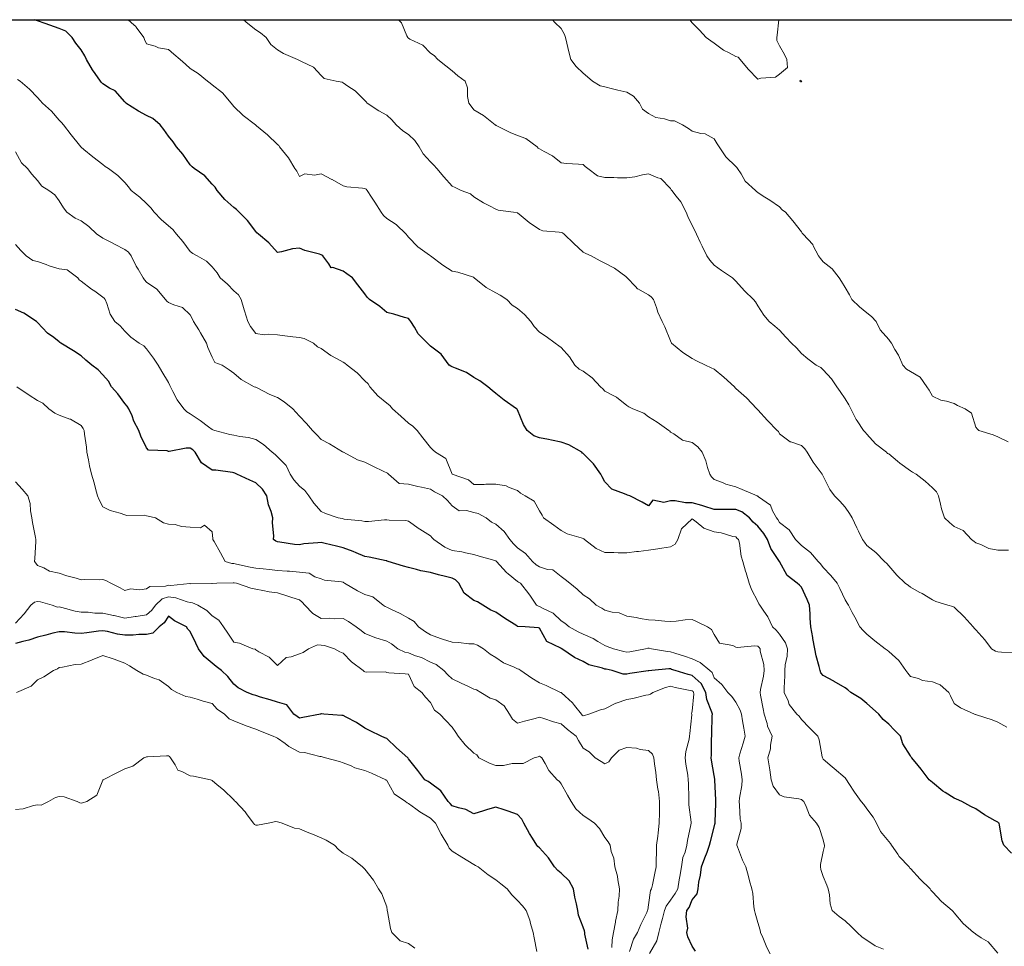
# Model space of a CAD drawing. Units: millimetres. Extents: x 1905 to 3057, y 1666 to 2314.
# Drawn here: x 2083 to 2173, y 2229 to 2314 of the extents above; entities that cross this region are included whole.
import ezdxf

# ---------------------------------------------------------------- set-up
doc = ezdxf.new("R2010")
doc.units = ezdxf.units.MM
doc.layers.add('trift_c20', color=253, linetype='Continuous', lineweight=30)
doc.layers.add('trift_c5', color=253, linetype='Continuous', lineweight=13)

msp = doc.modelspace()

# ---------------------------------------------------------------- linework, layer by layer
msp.add_lwpolyline([(3056.688, 1671.829), (1905.764, 1671.829), (1905.764, 2313.583), (3056.688, 2313.583)], close=True)
at = {"layer": 'trift_c20'}
for points in [[(2174.114, 2237.186), (2173.402, 2237.936), (2173.254, 2238.326), (2173.026, 2239.774), (2172.982, 2239.936), (2172.921, 2239.994), (2172.864, 2240.033), (2172.631, 2240.17), (2171.644, 2240.716), (2170.864, 2241.252), (2170.404, 2241.476), (2169.577, 2241.936), (2169.081, 2242.153), (2168.864, 2242.235), (2168.042, 2242.758), (2167.818, 2242.89), (2166.864, 2243.678), (2166.715, 2243.788), (2166.581, 2243.936), (2165.838, 2244.911), (2165.555, 2245.245), (2164.975, 2245.936), (2164.929, 2246.001), (2164.864, 2246.111), (2164.152, 2247.225), (2163.949, 2247.936), (2163.405, 2248.477), (2162.864, 2249.028), (2162.362, 2249.435), (2161.952, 2249.936), (2161.372, 2250.444), (2160.864, 2250.919), (2160.298, 2251.37), (2159.409, 2251.936), (2159.109, 2252.181), (2158.864, 2252.366), (2157.872, 2252.944), (2157.841, 2252.959), (2156.864, 2253.469), (2156.656, 2253.728), (2156.575, 2253.936), (2156.492, 2254.308), (2156.224, 2255.296), (2156.098, 2255.936), (2155.923, 2256.877), (2155.902, 2256.975), (2155.736, 2257.936), (2155.669, 2258.741), (2155.66, 2259.14), (2155.6, 2259.936), (2155.386, 2260.458), (2154.864, 2261.567), (2154.689, 2261.761), (2154.482, 2261.936), (2153.568, 2262.64), (2152.864, 2263.929), (2152.862, 2263.934), (2152.858, 2263.942), (2152.059, 2265.131), (2151.748, 2265.936), (2151.412, 2266.484), (2150.864, 2267.16), (2150.458, 2267.53), (2150.101, 2267.936), (2149.408, 2268.48), (2148.864, 2268.696), (2148.097, 2268.703), (2147.614, 2268.686), (2146.864, 2268.694), (2145.94, 2269.013), (2145.752, 2269.048), (2144.864, 2269.291), (2144.23, 2269.302), (2143.313, 2269.487), (2142.864, 2269.498), (2142.262, 2269.334), (2141.264, 2269.536), (2140.864, 2269.02), (2140.286, 2269.358), (2139.142, 2269.936), (2138.935, 2270.007), (2138.864, 2270.028), (2138.669, 2270.131), (2137.484, 2270.556), (2136.864, 2271.243), (2136.61, 2271.682), (2136.473, 2271.936), (2135.813, 2272.885), (2134.864, 2273.822), (2134.801, 2273.873), (2134.731, 2273.936), (2133.542, 2274.615), (2132.864, 2274.861), (2131.966, 2275.038), (2131.701, 2275.099), (2130.864, 2275.273), (2130.361, 2275.433), (2129.746, 2275.936), (2129.408, 2276.481), (2128.864, 2277.814), (2128.813, 2277.885), (2128.758, 2277.936), (2127.628, 2278.701), (2126.864, 2279.336), (2126.516, 2279.588), (2126.126, 2279.936), (2125.401, 2280.473), (2124.864, 2280.779), (2124.189, 2281.261), (2123.167, 2281.633), (2122.864, 2281.776), (2122.756, 2281.828), (2122.595, 2281.936), (2121.845, 2282.917), (2120.864, 2283.655), (2120.739, 2283.811), (2120.599, 2283.936), (2119.735, 2284.807), (2119.411, 2285.39), (2119.063, 2285.936), (2118.975, 2286.047), (2118.864, 2286.199), (2118.507, 2286.293), (2117.515, 2286.587), (2116.864, 2286.746), (2116.238, 2287.31), (2115.288, 2287.936), (2115.081, 2288.153), (2114.864, 2288.466), (2114.214, 2289.287), (2113.742, 2289.936), (2113.217, 2290.29), (2112.864, 2290.539), (2111.934, 2290.866), (2111.78, 2290.852), (2111.576, 2291.224), (2111.014, 2291.936), (2110.932, 2292.004), (2110.864, 2292.035), (2110.718, 2292.082), (2109.374, 2292.446), (2108.864, 2292.64), (2108.226, 2292.574), (2107.229, 2292.301), (2106.864, 2292.249), (2106.05, 2293.122), (2105.107, 2293.936), (2104.974, 2294.047), (2104.864, 2294.183), (2104.103, 2295.176), (2103.334, 2295.936), (2103.104, 2296.176), (2102.864, 2296.37), (2102.029, 2297.101), (2101.319, 2297.936), (2101.149, 2298.222), (2100.864, 2298.521), (2100.188, 2299.261), (2099.229, 2299.936), (2099.027, 2300.099), (2098.864, 2300.268), (2098.189, 2301.261), (2097.618, 2301.936), (2097.31, 2302.382), (2096.864, 2302.916), (2096.455, 2303.527), (2096.097, 2303.936), (2095.447, 2304.519), (2094.864, 2304.789), (2094.129, 2305.202), (2092.967, 2305.936), (2092.926, 2305.998), (2092.864, 2306.067), (2091.992, 2307.065), (2091.479, 2307.321), (2090.864, 2307.699), (2090.741, 2307.814), (2090.636, 2307.936), (2090.152, 2308.648), (2089.914, 2308.986), (2089.358, 2309.936), (2089.201, 2310.273), (2088.864, 2310.831), (2088.369, 2311.442), (2088.056, 2311.936), (2087.451, 2312.523), (2086.864, 2312.762), (2086.002, 2313.075), (2085.578, 2313.222), (2084.864, 2313.475), (2084.637, 2313.583)], [(2145.151, 2228.223), (2144.864, 2228.679), (2144.463, 2229.535), (2144.374, 2229.936), (2144.472, 2230.328), (2144.301, 2231.373), (2144.372, 2231.936), (2144.573, 2232.227), (2144.864, 2232.909), (2145.315, 2233.485), (2145.391, 2233.936), (2145.482, 2234.555), (2145.624, 2235.177), (2145.717, 2235.936), (2146.029, 2236.771), (2146.219, 2237.292), (2146.457, 2237.936), (2146.523, 2238.277), (2146.864, 2239.574), (2146.948, 2239.852), (2146.966, 2239.936), (2146.966, 2240.038), (2147.018, 2241.782), (2147.018, 2241.936), (2147.028, 2242.1), (2146.924, 2243.876), (2146.929, 2243.936), (2146.918, 2243.991), (2146.864, 2244.312), (2146.641, 2245.714), (2146.603, 2245.936), (2146.633, 2246.167), (2146.622, 2247.694), (2146.647, 2247.936), (2146.657, 2248.143), (2146.704, 2249.776), (2146.711, 2249.936), (2146.668, 2250.132), (2146.197, 2251.27), (2146.109, 2251.936), (2145.671, 2252.743), (2144.864, 2253.483), (2144.497, 2253.569), (2143.31, 2253.936), (2142.974, 2254.046), (2142.864, 2254.082), (2142.712, 2254.088), (2141.146, 2253.936), (2140.889, 2253.911), (2140.864, 2253.903), (2140.823, 2253.896), (2139.135, 2253.666), (2138.864, 2253.605), (2138.536, 2253.609), (2137.539, 2253.936), (2136.977, 2254.05), (2136.864, 2254.077), (2136.639, 2254.161), (2135.383, 2254.456), (2134.864, 2254.757), (2134.062, 2255.134), (2132.901, 2255.936), (2132.875, 2255.947), (2132.864, 2255.953), (2132.816, 2255.984), (2131.538, 2256.611), (2130.864, 2257.824), (2130.771, 2257.843), (2129.563, 2257.936), (2128.885, 2257.958), (2128.864, 2257.967), (2128.777, 2258.023), (2127.654, 2258.726), (2126.864, 2259.301), (2126.404, 2259.477), (2125.689, 2259.936), (2125.175, 2260.248), (2124.864, 2260.342), (2123.96, 2261.032), (2123.466, 2261.936), (2123.174, 2262.246), (2122.864, 2262.393), (2122.248, 2262.553), (2121.626, 2262.698), (2120.864, 2262.908), (2120.006, 2263.078), (2119.6, 2263.2), (2118.864, 2263.373), (2118.418, 2263.49), (2116.985, 2263.936), (2116.897, 2263.969), (2116.864, 2263.977), (2116.814, 2263.986), (2115.267, 2264.339), (2114.864, 2264.401), (2114.073, 2264.728), (2113.789, 2264.861), (2112.864, 2265.174), (2112.257, 2265.33), (2111.214, 2265.586), (2110.864, 2265.674), (2110.559, 2265.631), (2109.265, 2265.535), (2108.864, 2265.468), (2108.427, 2265.499), (2107.084, 2265.716), (2106.864, 2265.735), (2106.714, 2265.786), (2106.5, 2265.936), (2106.526, 2266.275), (2106.414, 2267.486), (2106.439, 2267.936), (2106.279, 2268.521), (2106.038, 2269.11), (2105.883, 2269.936), (2105.485, 2270.557), (2104.864, 2271.144), (2104.313, 2271.385), (2103.143, 2271.936), (2102.958, 2272.03), (2102.864, 2272.07), (2102.721, 2272.079), (2101.221, 2272.293), (2100.864, 2272.313), (2099.909, 2272.982), (2099.304, 2273.936), (2099.091, 2274.163), (2098.864, 2274.302), (2098.493, 2274.307), (2096.94, 2274.013), (2096.864, 2274.014), (2096.739, 2274.061), (2095.051, 2274.123), (2094.864, 2274.356), (2094.329, 2275.401), (2094.144, 2275.936), (2093.708, 2276.78), (2093.529, 2277.271), (2093.248, 2277.936), (2093.093, 2278.165), (2092.864, 2278.423), (2092.225, 2279.297), (2091.663, 2279.936), (2091.381, 2280.454), (2090.864, 2281.034), (2090.436, 2281.509), (2089.85, 2281.936), (2089.304, 2282.377), (2088.864, 2282.778), (2088.165, 2283.237), (2086.993, 2283.936), (2086.915, 2283.987), (2086.864, 2284.046), (2086.35, 2284.45), (2085.797, 2284.869), (2084.864, 2285.835), (2084.816, 2285.889), (2084.774, 2285.936), (2083.603, 2286.675), (2082.864, 2287.026)], [(2135.325, 2228.397), (2135.031, 2229.769), (2135.019, 2229.936), (2135, 2230.072), (2134.864, 2230.432), (2134.434, 2231.506), (2134.369, 2231.936), (2134.256, 2232.545), (2134.1, 2233.172), (2133.977, 2233.936), (2133.59, 2234.663), (2132.864, 2235.381), (2132.536, 2235.608), (2132.251, 2235.936), (2131.696, 2236.769), (2130.864, 2237.68), (2130.725, 2237.797), (2130.636, 2237.936), (2130.237, 2238.563), (2129.939, 2239.012), (2129.433, 2239.936), (2129.243, 2240.315), (2128.864, 2240.732), (2127.985, 2241.057), (2127.639, 2241.161), (2126.864, 2241.42), (2126.117, 2241.189), (2125.728, 2241.072), (2124.864, 2240.801), (2124.125, 2241.197), (2123.457, 2241.343), (2122.864, 2241.552), (2122.676, 2241.748), (2122.484, 2241.936), (2121.84, 2242.912), (2120.864, 2243.628), (2120.68, 2243.753), (2120.351, 2243.936), (2119.712, 2244.784), (2118.864, 2245.838), (2118.831, 2245.903), (2118.795, 2245.936), (2117.776, 2246.848), (2116.864, 2247.694), (2116.706, 2247.778), (2116.347, 2247.936), (2115.346, 2248.418), (2114.864, 2248.645), (2114.105, 2249.177), (2113.145, 2249.655), (2112.864, 2249.81), (2112.752, 2249.824), (2111.101, 2249.936), (2110.898, 2249.971), (2110.864, 2249.981), (2110.83, 2249.97), (2110.79, 2249.936), (2109.174, 2249.626), (2108.864, 2249.587), (2108.65, 2249.723), (2108.368, 2249.936), (2107.709, 2250.781), (2106.864, 2251.038), (2106.187, 2251.259), (2105.293, 2251.507), (2104.864, 2251.637), (2104.643, 2251.716), (2104.07, 2251.936), (2103.269, 2252.342), (2102.864, 2252.679), (2102.31, 2253.382), (2101.729, 2253.936), (2101.242, 2254.314), (2100.864, 2254.618), (2100.154, 2255.226), (2099.612, 2255.936), (2099.365, 2256.437), (2098.864, 2257.524), (2098.658, 2257.731), (2098.513, 2257.936), (2097.42, 2258.492), (2096.864, 2258.916), (2096.479, 2258.321), (2096.011, 2257.936), (2095.45, 2257.35), (2094.864, 2257.231), (2094.158, 2257.23), (2093.62, 2257.181), (2092.864, 2257.18), (2092.203, 2257.276), (2091.288, 2257.512), (2090.864, 2257.587), (2090.466, 2257.539), (2089.398, 2257.402), (2088.864, 2257.338), (2088.296, 2257.368), (2087.329, 2257.471), (2086.864, 2257.498), (2086.278, 2257.35), (2085.626, 2257.174), (2084.864, 2256.99), (2084.073, 2256.727), (2083.518, 2256.59), (2082.864, 2256.4)]]:
    msp.add_lwpolyline(points, dxfattribs=at)
at = {"layer": 'trift_c5'}
for points in [[(2173.68, 2248.753), (2172.864, 2249.205), (2172.352, 2249.424), (2170.921, 2249.879), (2170.864, 2249.9), (2170.833, 2249.905), (2170.737, 2249.936), (2169.457, 2250.529), (2168.864, 2250.923), (2168.537, 2251.609), (2168.378, 2251.936), (2167.568, 2252.64), (2166.864, 2252.894), (2165.952, 2253.025), (2165.602, 2253.198), (2164.864, 2253.398), (2164.617, 2253.689), (2164.42, 2253.936), (2163.794, 2254.866), (2162.864, 2255.67), (2162.723, 2255.796), (2162.527, 2255.936), (2161.598, 2256.67), (2160.864, 2257.278), (2160.531, 2257.603), (2160.218, 2257.936), (2159.75, 2258.822), (2159.53, 2259.27), (2159.194, 2259.936), (2159.045, 2260.117), (2158.864, 2260.421), (2158.393, 2261.466), (2158.152, 2261.936), (2157.57, 2262.642), (2156.864, 2263.375), (2156.629, 2263.701), (2156.409, 2263.936), (2155.693, 2264.765), (2154.864, 2265.388), (2154.598, 2265.671), (2154.331, 2265.936), (2153.751, 2266.824), (2152.864, 2267.493), (2152.704, 2267.776), (2152.578, 2267.936), (2152.213, 2268.588), (2152.024, 2269.096), (2150.949, 2269.851), (2150.864, 2269.92), (2150.854, 2269.926), (2150.812, 2269.936), (2149.446, 2270.518), (2148.864, 2270.762), (2147.94, 2271.012), (2147.643, 2271.157), (2146.864, 2271.455), (2146.614, 2271.687), (2146.464, 2271.936), (2146.258, 2272.543), (2146.098, 2273.17), (2145.759, 2273.936), (2145.361, 2274.433), (2144.864, 2274.844), (2143.982, 2275.054), (2143.169, 2275.631), (2142.864, 2275.793), (2142.803, 2275.875), (2142.726, 2275.936), (2141.634, 2276.707), (2140.864, 2277.183), (2140.44, 2277.512), (2139.412, 2277.936), (2139.044, 2278.116), (2138.864, 2278.226), (2137.912, 2278.984), (2137.731, 2279.069), (2136.864, 2279.548), (2136.668, 2279.74), (2136.447, 2279.936), (2135.679, 2280.751), (2134.864, 2281.363), (2134.487, 2281.56), (2134.115, 2281.936), (2133.623, 2282.695), (2132.864, 2283.545), (2132.627, 2283.699), (2132.3, 2283.936), (2131.483, 2284.555), (2130.864, 2284.957), (2130.387, 2285.459), (2130.071, 2285.936), (2129.495, 2286.567), (2128.864, 2287.105), (2128.353, 2287.425), (2127.864, 2287.936), (2127.255, 2288.327), (2126.864, 2288.538), (2125.982, 2289.054), (2124.888, 2289.936), (2124.864, 2289.966), (2124.825, 2289.975), (2123.384, 2290.457), (2122.864, 2290.549), (2122.002, 2291.074), (2120.886, 2291.936), (2120.864, 2291.953), (2120.796, 2292.004), (2119.706, 2292.778), (2118.864, 2293.662), (2118.746, 2293.819), (2118.652, 2293.936), (2117.732, 2294.804), (2116.864, 2295.37), (2116.575, 2295.647), (2116.354, 2295.936), (2115.776, 2296.848), (2115.467, 2297.333), (2115.083, 2297.936), (2114.973, 2298.045), (2114.864, 2298.107), (2114.655, 2298.145), (2113.204, 2298.276), (2112.864, 2298.355), (2111.869, 2298.941), (2111.85, 2298.95), (2110.864, 2299.458), (2110.261, 2299.334), (2109.35, 2299.45), (2108.864, 2299.206), (2108.62, 2299.692), (2108.461, 2299.936), (2107.868, 2300.933), (2107.865, 2300.937), (2107.04, 2301.936), (2106.974, 2302.047), (2106.864, 2302.149), (2105.957, 2303.029), (2104.943, 2303.857), (2104.864, 2303.923), (2104.848, 2303.936), (2103.726, 2304.798), (2102.864, 2305.615), (2102.721, 2305.793), (2102.607, 2305.936), (2101.82, 2306.892), (2100.864, 2307.607), (2100.693, 2307.765), (2100.453, 2307.936), (2099.589, 2308.661), (2098.864, 2309.106), (2098.432, 2309.504), (2097.942, 2309.936), (2097.349, 2310.421), (2096.864, 2310.865), (2095.945, 2311.017), (2095.655, 2311.145), (2094.864, 2311.357), (2094.682, 2311.754), (2094.616, 2311.936), (2093.916, 2312.884), (2093.874, 2312.946), (2093.69, 2313.11), (2093.172, 2313.583)], [(2174.503, 2255.576), (2173.188, 2255.612), (2172.864, 2255.652), (2172.647, 2255.719), (2172.27, 2255.936), (2171.664, 2256.737), (2170.864, 2257.663), (2170.725, 2257.797), (2170.597, 2257.936), (2169.772, 2258.844), (2168.864, 2259.741), (2168.734, 2259.806), (2168.298, 2259.936), (2167.185, 2260.257), (2166.864, 2260.42), (2165.927, 2261), (2165.667, 2261.133), (2164.864, 2261.569), (2164.671, 2261.743), (2164.386, 2261.936), (2163.615, 2262.687), (2162.864, 2263.533), (2162.681, 2263.753), (2162.472, 2263.936), (2161.678, 2264.75), (2160.864, 2265.406), (2160.642, 2265.715), (2160.458, 2265.936), (2160.089, 2266.711), (2159.943, 2267.015), (2159.514, 2267.936), (2159.265, 2268.337), (2158.864, 2268.912), (2158.374, 2269.446), (2157.887, 2269.936), (2157.456, 2270.529), (2156.864, 2271.736), (2156.797, 2271.87), (2156.762, 2271.936), (2156.498, 2272.303), (2155.956, 2273.028), (2155.405, 2273.936), (2155.171, 2274.243), (2154.864, 2274.548), (2153.907, 2274.893), (2153.83, 2274.903), (2152.864, 2275.644), (2152.757, 2275.829), (2152.655, 2275.936), (2151.765, 2276.837), (2150.864, 2277.832), (2150.82, 2277.892), (2150.778, 2277.936), (2149.846, 2278.918), (2148.864, 2279.799), (2148.786, 2279.859), (2148.733, 2279.936), (2147.754, 2280.827), (2146.864, 2281.547), (2146.602, 2281.674), (2146.075, 2281.936), (2145.24, 2282.312), (2144.864, 2282.548), (2144.002, 2283.075), (2142.963, 2283.936), (2142.927, 2283.999), (2142.864, 2284.142), (2142.364, 2285.437), (2142.114, 2285.936), (2141.705, 2286.777), (2141.583, 2287.217), (2141.32, 2287.936), (2141.109, 2288.181), (2140.864, 2288.363), (2139.877, 2288.924), (2139.859, 2288.931), (2139.661, 2289.139), (2138.891, 2289.936), (2138.88, 2289.952), (2138.864, 2289.964), (2138.766, 2290.034), (2137.738, 2290.81), (2136.864, 2291.279), (2136.414, 2291.486), (2135.604, 2291.936), (2135.099, 2292.171), (2134.864, 2292.293), (2134.013, 2293.085), (2133.122, 2293.936), (2132.974, 2294.046), (2132.864, 2294.076), (2132.679, 2294.121), (2131.171, 2294.244), (2130.864, 2294.361), (2129.929, 2295.001), (2129.189, 2295.611), (2128.864, 2295.874), (2128.819, 2295.891), (2128.499, 2295.936), (2127.068, 2296.14), (2126.864, 2296.213), (2126.271, 2296.529), (2125.726, 2296.799), (2124.864, 2297.34), (2124.538, 2297.61), (2123.698, 2297.936), (2123.136, 2298.208), (2122.864, 2298.322), (2122.105, 2299.178), (2121.461, 2299.936), (2121.18, 2300.253), (2120.864, 2300.567), (2120.205, 2301.277), (2119.831, 2301.936), (2119.447, 2302.519), (2118.864, 2303.054), (2118.33, 2303.402), (2117.737, 2303.936), (2117.337, 2304.409), (2116.864, 2304.825), (2116.152, 2305.225), (2115.086, 2305.936), (2114.986, 2306.059), (2114.864, 2306.165), (2113.984, 2307.056), (2113.308, 2307.492), (2112.864, 2307.803), (2112.791, 2307.863), (2112.243, 2307.936), (2111.135, 2308.207), (2110.864, 2308.459), (2110.17, 2309.242), (2109.051, 2309.749), (2108.864, 2309.858), (2108.808, 2309.881), (2108.694, 2309.936), (2107.399, 2310.471), (2106.864, 2310.822), (2106.234, 2311.306), (2105.824, 2311.936), (2105.301, 2312.373), (2104.864, 2312.657), (2104.146, 2313.219), (2103.745, 2313.583)], [(2173.84, 2264.96), (2172.864, 2264.982), (2172.04, 2265.112), (2171.307, 2265.493), (2170.864, 2265.626), (2170.682, 2265.755), (2170.448, 2265.936), (2169.689, 2266.762), (2168.864, 2267.142), (2168.439, 2267.511), (2167.972, 2267.936), (2167.698, 2268.77), (2167.623, 2269.178), (2167.422, 2269.936), (2167.235, 2270.307), (2166.864, 2270.69), (2166.209, 2271.281), (2165.376, 2271.936), (2165.051, 2272.123), (2164.864, 2272.236), (2163.882, 2272.954), (2163.675, 2273.125), (2162.864, 2273.785), (2162.763, 2273.835), (2162.67, 2273.936), (2161.642, 2274.715), (2160.864, 2275.598), (2160.713, 2275.785), (2160.571, 2275.936), (2159.973, 2276.827), (2159.881, 2276.954), (2159.395, 2277.936), (2159.216, 2278.289), (2158.864, 2278.834), (2158.422, 2279.494), (2158.114, 2279.936), (2157.609, 2280.681), (2156.864, 2281.487), (2156.635, 2281.708), (2156.205, 2281.936), (2155.442, 2282.515), (2154.864, 2283.007), (2154.425, 2283.498), (2153.959, 2283.936), (2153.429, 2284.501), (2152.864, 2285.14), (2152.431, 2285.504), (2151.922, 2285.936), (2151.429, 2286.501), (2150.864, 2287.375), (2150.657, 2287.729), (2150.463, 2287.936), (2149.666, 2288.738), (2148.864, 2289.622), (2148.712, 2289.785), (2148.541, 2289.936), (2147.537, 2290.609), (2146.864, 2291.079), (2146.475, 2291.547), (2146.213, 2291.936), (2145.761, 2292.833), (2145.598, 2293.202), (2145.257, 2293.936), (2145.122, 2294.194), (2144.864, 2294.733), (2144.47, 2295.543), (2144.308, 2295.936), (2143.808, 2296.88), (2143.379, 2297.421), (2142.993, 2297.936), (2142.929, 2298.001), (2142.864, 2298.121), (2141.971, 2299.043), (2141.699, 2299.101), (2140.864, 2299.468), (2140.298, 2299.371), (2139.604, 2299.197), (2138.864, 2299.091), (2138.014, 2299.087), (2137.682, 2299.118), (2136.864, 2299.113), (2136.188, 2299.26), (2135.292, 2299.936), (2135.066, 2300.138), (2134.864, 2300.308), (2134.442, 2300.358), (2133.333, 2300.405), (2132.864, 2300.472), (2132.044, 2301.116), (2131.284, 2301.516), (2130.864, 2301.763), (2130.74, 2301.812), (2130.644, 2301.936), (2129.611, 2302.683), (2128.864, 2302.983), (2128.18, 2303.252), (2126.906, 2303.895), (2126.864, 2303.914), (2126.848, 2303.92), (2126.816, 2303.936), (2125.736, 2304.808), (2124.864, 2305.326), (2124.597, 2305.67), (2124.383, 2305.936), (2124.262, 2306.539), (2124.26, 2307.332), (2124.058, 2307.936), (2123.377, 2308.449), (2122.864, 2308.883), (2122.292, 2309.364), (2121.558, 2309.936), (2121.219, 2310.291), (2120.864, 2310.53), (2120.172, 2311.245), (2118.997, 2311.803), (2118.864, 2311.881), (2118.831, 2311.903), (2118.792, 2311.936), (2118.71, 2312.09), (2118.219, 2313.291), (2117.947, 2313.583)], [(2173.815, 2274.887), (2172.864, 2275.35), (2172.451, 2275.523), (2171.124, 2275.936), (2170.993, 2276.065), (2170.864, 2276.229), (2170.444, 2277.516), (2169.872, 2277.936), (2169.164, 2278.237), (2168.864, 2278.405), (2168.176, 2278.624), (2167.644, 2278.716), (2166.864, 2279.096), (2166.563, 2279.635), (2166.344, 2279.936), (2165.754, 2280.826), (2164.864, 2281.33), (2164.494, 2281.567), (2164.147, 2281.936), (2163.767, 2282.839), (2163.44, 2283.36), (2163.115, 2283.936), (2163.008, 2284.08), (2162.864, 2284.264), (2162.078, 2285.15), (2161.706, 2285.936), (2161.3, 2286.372), (2160.864, 2286.728), (2160.201, 2287.273), (2159.495, 2287.936), (2159.282, 2288.354), (2158.864, 2289.025), (2158.531, 2289.604), (2158.319, 2289.936), (2157.68, 2290.753), (2156.864, 2291.383), (2156.614, 2291.686), (2156.421, 2291.936), (2155.945, 2292.855), (2155.9, 2292.972), (2155.028, 2293.936), (2154.937, 2294.01), (2154.864, 2294.132), (2154.077, 2295.149), (2153.412, 2295.936), (2153.089, 2296.162), (2152.864, 2296.444), (2151.983, 2297.055), (2151.375, 2297.425), (2150.864, 2297.746), (2150.763, 2297.835), (2150.652, 2297.936), (2149.722, 2298.795), (2149.337, 2299.463), (2149.025, 2299.936), (2148.951, 2300.023), (2148.864, 2300.118), (2147.937, 2301.009), (2147.321, 2301.936), (2147.141, 2302.213), (2146.864, 2302.667), (2146.037, 2303.109), (2145.661, 2303.139), (2144.864, 2303.37), (2144.532, 2303.604), (2143.982, 2303.936), (2143.25, 2304.322), (2142.864, 2304.304), (2142.318, 2304.483), (2141.542, 2304.614), (2140.864, 2304.972), (2140.31, 2305.383), (2140.039, 2305.936), (2139.488, 2306.561), (2138.864, 2306.939), (2138.038, 2307.11), (2137.544, 2307.256), (2136.864, 2307.42), (2136.437, 2307.51), (2135.711, 2307.936), (2135.274, 2308.346), (2134.864, 2308.697), (2134.228, 2309.3), (2133.753, 2309.936), (2133.567, 2310.639), (2133.366, 2311.434), (2133.236, 2311.936), (2133.164, 2312.236), (2132.864, 2312.777), (2132.264, 2313.336), (2132.063, 2313.583)], [(2152.789, 2313.583), (2152.631, 2312.17), (2152.6, 2311.936), (2152.616, 2311.689), (2152.864, 2311.179), (2153.325, 2310.397), (2153.532, 2309.936), (2153.601, 2309.2), (2152.864, 2308.585), (2152.488, 2308.312), (2151.162, 2308.234), (2150.864, 2308.138), (2149.991, 2309.064), (2149.254, 2309.936), (2149.074, 2310.146), (2148.864, 2310.206), (2148.26, 2310.54), (2147.731, 2310.803), (2146.864, 2311.422), (2146.577, 2311.65), (2146.142, 2311.936), (2145.542, 2312.615), (2144.864, 2313.293), (2144.656, 2313.583)], [(2172.864, 2228.044), (2171.994, 2229.066), (2171.349, 2229.452), (2170.864, 2229.782), (2170.777, 2229.85), (2170.633, 2229.936), (2169.684, 2230.756), (2168.864, 2231.744), (2168.777, 2231.849), (2168.668, 2231.936), (2167.71, 2232.783), (2166.864, 2233.642), (2166.735, 2233.808), (2166.659, 2233.936), (2165.742, 2234.814), (2164.864, 2235.809), (2164.784, 2235.856), (2164.741, 2235.936), (2163.832, 2236.904), (2163.703, 2237.097), (2163.107, 2237.936), (2163.017, 2238.09), (2162.864, 2238.265), (2162.125, 2239.197), (2161.748, 2239.936), (2161.438, 2240.511), (2160.864, 2241.251), (2160.585, 2241.657), (2160.33, 2241.936), (2159.718, 2242.79), (2159.222, 2243.578), (2158.99, 2243.936), (2158.864, 2244.113), (2157.88, 2244.952), (2157.68, 2245.12), (2156.864, 2245.809), (2156.817, 2245.889), (2156.795, 2245.936), (2156.766, 2246.034), (2156.505, 2247.577), (2156.36, 2247.936), (2155.614, 2248.686), (2154.864, 2249.463), (2154.671, 2249.743), (2154.449, 2249.936), (2153.746, 2250.818), (2153.65, 2251.15), (2153.3, 2251.936), (2153.287, 2252.36), (2153.357, 2253.443), (2153.344, 2253.936), (2153.382, 2254.454), (2153.552, 2255.248), (2153.589, 2255.936), (2153.415, 2256.488), (2152.864, 2257.268), (2152.555, 2257.627), (2152.206, 2257.936), (2151.789, 2258.862), (2151.416, 2259.384), (2151.056, 2259.936), (2150.969, 2260.042), (2150.864, 2260.261), (2150.307, 2261.379), (2150.074, 2261.936), (2149.81, 2262.882), (2149.758, 2263.042), (2149.491, 2263.936), (2149.337, 2264.409), (2149.182, 2265.618), (2149.105, 2265.936), (2148.978, 2266.05), (2148.864, 2266.183), (2148.57, 2266.23), (2147.499, 2266.571), (2146.864, 2266.641), (2145.917, 2266.989), (2145.23, 2267.57), (2144.864, 2267.849), (2143.89, 2266.91), (2143.554, 2265.936), (2143.293, 2265.507), (2142.864, 2265.267), (2142.074, 2265.146), (2141.701, 2265.099), (2140.864, 2264.962), (2139.946, 2264.854), (2139.766, 2264.838), (2138.864, 2264.738), (2138.067, 2264.734), (2137.68, 2264.753), (2136.864, 2264.749), (2136.047, 2265.12), (2134.99, 2265.936), (2134.932, 2266.004), (2134.864, 2266.044), (2134.687, 2266.113), (2133.389, 2266.461), (2132.864, 2266.775), (2132.174, 2267.246), (2131.233, 2267.936), (2131.097, 2268.169), (2130.864, 2268.582), (2130.372, 2269.445), (2129.54, 2269.936), (2129.13, 2270.203), (2128.864, 2270.443), (2128.089, 2270.711), (2127.805, 2270.877), (2126.864, 2271.028), (2125.937, 2271.009), (2125.804, 2270.997), (2124.864, 2270.98), (2124.35, 2271.422), (2122.867, 2271.934), (2122.864, 2271.935), (2122.858, 2271.942), (2122.287, 2273.36), (2121.333, 2273.936), (2121.101, 2274.173), (2120.864, 2274.382), (2120.187, 2275.26), (2119.667, 2275.936), (2119.273, 2276.346), (2118.864, 2276.612), (2118.162, 2277.234), (2117.388, 2277.936), (2117.15, 2278.222), (2116.864, 2278.439), (2116.052, 2279.124), (2115.328, 2279.936), (2115.154, 2280.226), (2114.864, 2280.472), (2114.149, 2281.221), (2113.238, 2281.936), (2113.028, 2282.101), (2112.864, 2282.184), (2112.272, 2282.529), (2111.743, 2282.815), (2110.864, 2283.436), (2110.533, 2283.605), (2110.149, 2283.936), (2109.309, 2284.381), (2108.864, 2284.455), (2108.274, 2284.526), (2107.543, 2284.615), (2106.864, 2284.696), (2106.033, 2284.767), (2105.645, 2284.717), (2104.864, 2284.824), (2104.381, 2285.453), (2104.128, 2285.936), (2103.836, 2286.908), (2103.815, 2286.985), (2103.541, 2287.936), (2103.292, 2288.365), (2102.864, 2288.747), (2102.275, 2289.347), (2101.594, 2289.936), (2101.321, 2290.393), (2100.864, 2290.946), (2100.367, 2291.44), (2099.492, 2291.936), (2099.088, 2292.161), (2098.864, 2292.349), (2098.189, 2293.261), (2097.602, 2293.936), (2097.277, 2294.35), (2096.864, 2294.706), (2096.196, 2295.268), (2095.568, 2295.936), (2095.266, 2296.338), (2094.864, 2296.753), (2094.248, 2297.32), (2093.464, 2297.936), (2093.196, 2298.268), (2092.864, 2298.649), (2092.231, 2299.304), (2091.377, 2299.936), (2091.065, 2300.137), (2090.864, 2300.326), (2089.943, 2301.015), (2089.109, 2301.691), (2088.864, 2301.888), (2088.845, 2301.917), (2088.83, 2301.936), (2088.704, 2302.096), (2087.966, 2303.038), (2087.236, 2303.936), (2087.076, 2304.148), (2086.864, 2304.383), (2086.139, 2305.211), (2085.325, 2305.936), (2085.108, 2306.18), (2084.864, 2306.455), (2084.149, 2307.221), (2083.277, 2307.936), (2083.028, 2308.1)], [(2162.395, 2228.405), (2161.622, 2228.694), (2160.864, 2229.24), (2160.42, 2229.492), (2159.989, 2229.936), (2159.415, 2230.487), (2158.864, 2231.013), (2158.316, 2231.388), (2157.694, 2231.936), (2157.496, 2232.569), (2157.433, 2233.367), (2157.308, 2233.936), (2157.192, 2234.264), (2156.864, 2235.061), (2156.636, 2235.709), (2156.603, 2235.936), (2156.63, 2236.171), (2156.864, 2237.346), (2156.969, 2237.831), (2156.971, 2237.936), (2156.948, 2238.02), (2156.864, 2238.409), (2156.489, 2239.561), (2156.241, 2239.936), (2155.62, 2240.692), (2155.314, 2241.486), (2155.087, 2241.936), (2154.959, 2242.031), (2154.864, 2242.108), (2154.622, 2242.178), (2153.282, 2242.355), (2152.864, 2242.542), (2152.269, 2243.341), (2152.092, 2243.936), (2151.962, 2244.838), (2151.945, 2245.017), (2151.796, 2245.936), (2152.023, 2246.777), (2152.027, 2247.099), (2152.176, 2247.936), (2151.761, 2248.834), (2151.718, 2249.082), (2151.453, 2249.936), (2151.37, 2250.442), (2151.124, 2251.676), (2151.078, 2251.936), (2151.114, 2252.186), (2151.381, 2253.419), (2151.443, 2253.936), (2151.426, 2254.499), (2151.102, 2255.698), (2151.091, 2255.936), (2150.985, 2256.057), (2150.864, 2256.166), (2150.595, 2256.205), (2148.983, 2256.055), (2148.864, 2256.086), (2148.581, 2256.219), (2147.371, 2256.443), (2146.864, 2257.249), (2146.635, 2257.707), (2146.246, 2257.936), (2145.321, 2258.393), (2144.864, 2258.629), (2144.225, 2258.575), (2143.394, 2258.466), (2142.864, 2258.418), (2142.342, 2258.458), (2141.479, 2258.552), (2140.864, 2258.596), (2140.079, 2258.721), (2139.724, 2258.796), (2138.864, 2258.917), (2138.154, 2259.226), (2137.512, 2259.288), (2136.864, 2259.462), (2136.576, 2259.648), (2136.073, 2259.936), (2135.448, 2260.52), (2134.864, 2260.887), (2134.322, 2261.394), (2133.633, 2261.936), (2133.217, 2262.29), (2132.864, 2262.556), (2132.084, 2263.157), (2131.597, 2263.203), (2130.864, 2263.456), (2130.565, 2263.638), (2130.211, 2263.936), (2129.576, 2264.648), (2128.864, 2265.171), (2128.476, 2265.548), (2128.146, 2265.936), (2127.618, 2266.691), (2126.864, 2267.34), (2126.461, 2267.533), (2125.968, 2267.936), (2125.259, 2268.331), (2124.864, 2268.423), (2124.19, 2268.61), (2123.509, 2268.581), (2122.864, 2269.045), (2122.439, 2269.512), (2121.982, 2269.936), (2121.239, 2270.312), (2120.864, 2270.548), (2120.068, 2270.732), (2119.73, 2270.802), (2118.864, 2271.015), (2118.009, 2271.081), (2117.029, 2271.936), (2116.938, 2272.01), (2116.864, 2272.068), (2116.61, 2272.19), (2115.591, 2272.663), (2114.864, 2273.037), (2114.181, 2273.253), (2112.9, 2273.936), (2112.877, 2273.949), (2112.864, 2273.958), (2112.811, 2273.99), (2111.628, 2274.7), (2110.864, 2275.113), (2110.476, 2275.548), (2110.075, 2275.936), (2109.509, 2276.581), (2108.864, 2277.249), (2108.533, 2277.606), (2108.258, 2277.936), (2107.484, 2278.556), (2106.864, 2278.971), (2106.168, 2279.24), (2104.937, 2279.863), (2104.864, 2279.897), (2104.834, 2279.906), (2104.727, 2279.936), (2103.531, 2280.603), (2102.864, 2281.199), (2102.436, 2281.508), (2101.793, 2281.936), (2101.108, 2282.181), (2100.864, 2282.642), (2100.469, 2283.541), (2100.355, 2283.936), (2099.817, 2284.889), (2099.653, 2285.147), (2099.165, 2285.936), (2099.073, 2286.145), (2098.864, 2286.522), (2098.146, 2287.219), (2097.361, 2287.439), (2096.864, 2287.671), (2096.721, 2287.793), (2096.596, 2287.936), (2095.811, 2288.883), (2094.864, 2289.524), (2094.662, 2289.734), (2094.536, 2289.936), (2094.089, 2290.711), (2093.918, 2290.991), (2093.453, 2291.936), (2093.22, 2292.292), (2092.864, 2292.531), (2091.929, 2293.002), (2091.638, 2293.162), (2090.864, 2293.576), (2090.633, 2293.705), (2090.299, 2293.936), (2089.572, 2294.644), (2088.864, 2295.149), (2088.318, 2295.39), (2087.565, 2295.936), (2087.254, 2296.326), (2086.864, 2296.971), (2086.461, 2297.533), (2085.913, 2297.936), (2085.261, 2298.333), (2084.864, 2298.841), (2084.357, 2299.429), (2083.954, 2299.936), (2083.408, 2300.48), (2082.864, 2301.484)], [(2151.99, 2227.936), (2151.649, 2228.722), (2151.32, 2229.48), (2151.122, 2229.936), (2151.074, 2230.146), (2150.864, 2230.838), (2150.625, 2231.698), (2150.566, 2231.936), (2150.51, 2232.29), (2150.417, 2233.489), (2150.331, 2233.936), (2150.125, 2234.676), (2150.003, 2235.076), (2149.779, 2235.936), (2149.483, 2236.555), (2149.006, 2237.794), (2148.946, 2237.936), (2148.946, 2238.018), (2149.339, 2239.461), (2149.339, 2239.936), (2149.255, 2240.328), (2149.205, 2241.595), (2149.151, 2241.936), (2149.18, 2242.252), (2149.396, 2243.404), (2149.436, 2243.936), (2149.368, 2244.44), (2149.168, 2245.632), (2149.125, 2245.936), (2149.232, 2246.304), (2149.529, 2247.271), (2149.713, 2247.936), (2149.592, 2248.664), (2149.475, 2249.325), (2149.372, 2249.936), (2149.243, 2250.315), (2148.864, 2251.029), (2148.485, 2251.558), (2148.121, 2251.936), (2147.588, 2252.66), (2146.864, 2253.271), (2146.68, 2253.752), (2146.471, 2253.936), (2145.596, 2254.668), (2144.864, 2255.012), (2144.167, 2255.239), (2143.275, 2255.525), (2142.864, 2255.658), (2142.596, 2255.668), (2141.139, 2255.936), (2140.917, 2255.989), (2140.864, 2255.996), (2140.808, 2255.992), (2140.566, 2255.936), (2139.136, 2255.664), (2138.864, 2255.624), (2138.609, 2255.681), (2137.657, 2255.936), (2137.078, 2256.15), (2136.864, 2256.219), (2136.198, 2256.602), (2135.787, 2256.859), (2134.864, 2257.275), (2134.408, 2257.481), (2133.578, 2257.936), (2133.192, 2258.264), (2132.864, 2258.484), (2132.119, 2259.191), (2131.143, 2259.657), (2130.864, 2259.819), (2130.769, 2259.842), (2130.607, 2259.936), (2130.042, 2260.759), (2129.9, 2260.972), (2129.123, 2261.936), (2128.956, 2262.028), (2128.864, 2262.103), (2128.01, 2262.79), (2127.845, 2262.917), (2127.545, 2263.255), (2126.928, 2263.936), (2126.896, 2263.968), (2126.864, 2264.006), (2126.764, 2264.036), (2125.35, 2264.422), (2124.864, 2264.584), (2124.086, 2264.714), (2123.739, 2264.811), (2122.864, 2264.923), (2122.185, 2265.257), (2121.19, 2265.936), (2121.023, 2266.096), (2120.864, 2266.269), (2119.902, 2266.898), (2119.855, 2266.928), (2118.864, 2267.641), (2118.607, 2267.679), (2117.091, 2267.709), (2116.864, 2267.736), (2116.667, 2267.739), (2115.206, 2267.594), (2114.864, 2267.598), (2114.592, 2267.664), (2112.976, 2267.824), (2112.864, 2267.845), (2112.791, 2267.864), (2112.423, 2267.936), (2111.262, 2268.335), (2110.864, 2268.507), (2110.195, 2269.267), (2109.734, 2269.936), (2109.355, 2270.427), (2108.864, 2270.847), (2108.348, 2271.42), (2108.027, 2271.936), (2107.642, 2272.714), (2106.864, 2273.536), (2106.649, 2273.721), (2106.383, 2273.936), (2105.564, 2274.637), (2104.864, 2275.099), (2104.208, 2275.28), (2103.403, 2275.397), (2102.864, 2275.518), (2102.487, 2275.559), (2101.113, 2275.936), (2100.933, 2276.005), (2100.864, 2276.025), (2100.524, 2276.276), (2099.769, 2276.841), (2098.864, 2277.469), (2098.566, 2277.638), (2098.273, 2277.936), (2097.66, 2278.732), (2097.28, 2279.52), (2097.049, 2279.936), (2096.993, 2280.065), (2096.864, 2280.344), (2096.269, 2281.341), (2095.929, 2281.936), (2095.502, 2282.574), (2094.864, 2283.411), (2094.615, 2283.687), (2094.19, 2283.936), (2093.422, 2284.494), (2092.864, 2285.038), (2092.455, 2285.527), (2091.954, 2285.936), (2091.529, 2286.601), (2091.218, 2287.583), (2091.066, 2287.936), (2090.979, 2288.051), (2090.864, 2288.163), (2090.106, 2288.694), (2089.819, 2288.891), (2088.864, 2289.621), (2088.675, 2289.748), (2088.57, 2289.936), (2087.575, 2290.647), (2086.864, 2290.74), (2085.943, 2291.015), (2085.661, 2291.139), (2084.864, 2291.436), (2084.451, 2291.524), (2083.828, 2291.936), (2083.348, 2292.42), (2082.864, 2292.994)], [(2140.945, 2228.017), (2141.628, 2229.172), (2141.793, 2229.936), (2142.026, 2230.774), (2142.133, 2231.205), (2142.327, 2231.936), (2142.461, 2232.339), (2142.864, 2232.884), (2143.311, 2233.489), (2143.537, 2233.936), (2143.678, 2234.75), (2143.731, 2235.069), (2143.884, 2235.936), (2144.013, 2236.788), (2144.221, 2237.293), (2144.375, 2237.936), (2144.44, 2238.36), (2144.733, 2239.805), (2144.755, 2239.936), (2144.752, 2240.048), (2144.561, 2241.633), (2144.556, 2241.936), (2144.546, 2242.255), (2144.506, 2243.579), (2144.495, 2243.936), (2144.446, 2244.354), (2144.274, 2245.346), (2144.213, 2245.936), (2144.279, 2246.521), (2144.582, 2247.654), (2144.624, 2247.936), (2144.638, 2248.162), (2144.812, 2249.885), (2144.816, 2249.936), (2144.809, 2249.991), (2144.864, 2250.206), (2144.995, 2251.805), (2144.977, 2251.936), (2144.938, 2252.01), (2144.864, 2252.077), (2144.68, 2252.12), (2143.304, 2252.376), (2142.864, 2252.493), (2142.407, 2252.394), (2141.267, 2251.936), (2141.041, 2251.759), (2140.864, 2251.723), (2140.607, 2251.679), (2139.428, 2251.373), (2138.864, 2251.295), (2137.878, 2250.951), (2137.855, 2250.946), (2136.864, 2250.42), (2136.459, 2250.341), (2135.399, 2249.936), (2134.993, 2249.807), (2134.864, 2249.799), (2134.786, 2249.859), (2134.703, 2249.936), (2134.074, 2250.727), (2133.892, 2250.964), (2133.225, 2251.575), (2132.864, 2251.91), (2132.845, 2251.917), (2132.794, 2251.936), (2131.48, 2252.553), (2130.864, 2252.812), (2130.164, 2253.236), (2129.156, 2253.936), (2128.984, 2254.056), (2128.864, 2254.097), (2128.553, 2254.247), (2127.557, 2254.63), (2126.864, 2255.123), (2126.352, 2255.424), (2125.743, 2255.936), (2125.191, 2256.263), (2124.864, 2256.373), (2124.402, 2256.398), (2123.44, 2256.512), (2122.864, 2256.538), (2121.974, 2256.826), (2121.802, 2256.874), (2120.864, 2257.218), (2120.409, 2257.481), (2119.781, 2257.936), (2119.373, 2258.445), (2118.864, 2258.725), (2118.093, 2259.165), (2117.245, 2259.555), (2116.864, 2259.744), (2116.74, 2259.813), (2116.552, 2259.936), (2115.608, 2260.68), (2114.864, 2260.903), (2114.181, 2261.253), (2113.002, 2261.936), (2112.922, 2261.994), (2112.864, 2262.035), (2112.73, 2262.07), (2111.152, 2262.224), (2110.864, 2262.342), (2110.269, 2262.531), (2109.775, 2262.847), (2108.864, 2262.951), (2107.973, 2263.045), (2107.757, 2263.043), (2106.864, 2263.12), (2106.131, 2263.203), (2105.557, 2263.243), (2104.864, 2263.316), (2104.346, 2263.418), (2103.116, 2263.684), (2102.864, 2263.735), (2102.683, 2263.756), (2102.072, 2263.936), (2101.636, 2264.709), (2101.051, 2265.749), (2100.946, 2265.936), (2100.943, 2266.016), (2100.864, 2266.647), (2100.173, 2267.246), (2099.798, 2267.003), (2098.864, 2267.087), (2098.061, 2267.134), (2097.494, 2267.306), (2096.864, 2267.365), (2096.415, 2267.487), (2095.672, 2267.936), (2095.023, 2268.096), (2094.864, 2268.127), (2094.628, 2268.172), (2093.063, 2268.136), (2092.864, 2268.2), (2092.448, 2268.352), (2091.522, 2268.594), (2090.864, 2268.929), (2090.507, 2269.579), (2090.362, 2269.936), (2090.181, 2270.619), (2090.06, 2271.132), (2089.828, 2271.936), (2089.628, 2272.701), (2089.548, 2273.252), (2089.4, 2273.936), (2089.351, 2274.423), (2089.187, 2275.614), (2089.152, 2275.936), (2089.059, 2276.131), (2088.864, 2276.384), (2087.887, 2276.959), (2087.828, 2276.972), (2086.864, 2277.329), (2086.448, 2277.52), (2085.914, 2277.936), (2085.365, 2278.437), (2084.864, 2278.683), (2084.095, 2279.167), (2082.984, 2279.936)], [(2139.115, 2228.187), (2139.494, 2229.306), (2139.839, 2229.936), (2140.148, 2230.652), (2140.694, 2231.766), (2140.774, 2231.936), (2140.786, 2232.014), (2140.864, 2232.453), (2141.033, 2233.767), (2141.138, 2233.936), (2141.219, 2234.291), (2141.42, 2235.381), (2141.56, 2235.936), (2141.562, 2236.634), (2141.598, 2237.202), (2141.601, 2237.936), (2141.701, 2238.773), (2141.738, 2239.062), (2141.841, 2239.936), (2141.857, 2240.93), (2141.856, 2240.944), (2141.875, 2241.936), (2141.768, 2242.841), (2141.72, 2243.08), (2141.603, 2243.936), (2141.528, 2244.6), (2141.398, 2245.402), (2141.332, 2245.936), (2141.21, 2246.283), (2140.864, 2246.618), (2140.095, 2246.705), (2139.755, 2246.827), (2138.864, 2246.884), (2138.154, 2246.646), (2137.456, 2245.936), (2137.233, 2245.567), (2136.864, 2245.386), (2136.521, 2245.593), (2135.983, 2245.936), (2135.425, 2246.497), (2134.864, 2246.817), (2134.448, 2247.52), (2134.226, 2247.936), (2133.447, 2248.52), (2132.864, 2249.06), (2132.16, 2249.232), (2131.26, 2249.54), (2130.864, 2249.653), (2130.474, 2249.546), (2129.491, 2249.309), (2128.864, 2249.12), (2128.401, 2249.473), (2128.105, 2249.936), (2127.616, 2250.688), (2126.864, 2251.239), (2126.345, 2251.417), (2125.504, 2251.936), (2125.083, 2252.155), (2124.864, 2252.244), (2124.295, 2252.505), (2123.701, 2252.774), (2122.864, 2253.167), (2122.465, 2253.538), (2122.087, 2253.936), (2121.412, 2254.484), (2120.864, 2254.719), (2120.053, 2255.126), (2119.502, 2255.298), (2118.864, 2255.546), (2118.541, 2255.613), (2117.884, 2255.936), (2117.303, 2256.375), (2116.864, 2256.63), (2115.876, 2256.924), (2115.855, 2256.928), (2114.864, 2257.321), (2114.541, 2257.614), (2114.065, 2257.936), (2113.36, 2258.432), (2112.864, 2258.713), (2112.113, 2258.687), (2111.657, 2258.73), (2110.864, 2258.708), (2110.086, 2259.158), (2109.371, 2259.936), (2109.134, 2260.207), (2108.864, 2260.404), (2108.164, 2260.636), (2107.725, 2260.798), (2106.864, 2261.052), (2106.083, 2261.155), (2105.519, 2261.281), (2104.864, 2261.383), (2104.405, 2261.478), (2103.112, 2261.936), (2102.903, 2261.975), (2102.864, 2261.983), (2102.811, 2261.989), (2101.299, 2261.936), (2100.886, 2261.914), (2100.864, 2261.916), (2100.848, 2261.92), (2098.907, 2261.893), (2098.864, 2261.9), (2098.834, 2261.906), (2097.075, 2261.725), (2096.864, 2261.748), (2096.589, 2261.661), (2095.15, 2261.65), (2094.864, 2261.413), (2094.252, 2261.324), (2093.385, 2261.415), (2092.864, 2261.278), (2092.452, 2261.524), (2091.58, 2261.936), (2091.125, 2262.197), (2090.864, 2262.272), (2090.552, 2262.249), (2089.196, 2262.268), (2088.864, 2262.247), (2088.412, 2262.388), (2087.55, 2262.623), (2086.864, 2262.863), (2085.958, 2263.03), (2085.463, 2263.337), (2084.864, 2263.576), (2084.7, 2263.772), (2084.602, 2263.936), (2084.61, 2264.19), (2084.701, 2265.773), (2084.706, 2265.936), (2084.676, 2266.124), (2084.42, 2267.493), (2084.353, 2267.936), (2084.219, 2268.581), (2084.187, 2269.259), (2083.975, 2269.936), (2083.472, 2270.544), (2082.864, 2271.24)], [(2137.486, 2228.558), (2137.531, 2229.269), (2137.66, 2229.936), (2137.82, 2230.892), (2137.822, 2230.978), (2138.049, 2231.936), (2138.076, 2232.724), (2138.174, 2233.246), (2138.205, 2233.936), (2138.032, 2234.769), (2138.006, 2235.078), (2137.759, 2235.936), (2137.671, 2236.743), (2137.449, 2237.351), (2137.346, 2237.936), (2137.155, 2238.228), (2136.864, 2238.632), (2136.375, 2239.447), (2135.922, 2239.936), (2135.31, 2240.382), (2134.864, 2240.654), (2134.197, 2241.27), (2133.757, 2241.936), (2133.439, 2242.511), (2132.864, 2243.567), (2132.696, 2243.768), (2132.49, 2243.936), (2131.708, 2244.78), (2131.394, 2245.406), (2131.08, 2245.936), (2130.962, 2246.034), (2130.864, 2246.079), (2130.758, 2246.042), (2130.393, 2245.936), (2129.385, 2245.415), (2128.864, 2245.422), (2128.356, 2245.428), (2127.562, 2245.238), (2126.864, 2245.243), (2126.338, 2245.41), (2125.321, 2245.936), (2125.125, 2246.197), (2124.864, 2246.364), (2124.069, 2247.142), (2123.408, 2247.936), (2123.197, 2248.269), (2122.864, 2248.751), (2122.277, 2249.35), (2121.734, 2249.936), (2121.247, 2250.319), (2120.864, 2250.996), (2120.421, 2251.493), (2120.091, 2251.936), (2119.39, 2252.462), (2118.864, 2253.596), (2118.55, 2253.622), (2117.062, 2253.738), (2116.864, 2253.754), (2116.759, 2253.831), (2115.023, 2253.777), (2114.864, 2253.822), (2114.792, 2253.864), (2114.71, 2253.936), (2113.648, 2254.72), (2112.864, 2255.54), (2112.569, 2255.641), (2112.088, 2255.936), (2111.151, 2256.223), (2110.864, 2256.274), (2110.521, 2256.28), (2109.703, 2255.936), (2109.199, 2255.601), (2108.864, 2255.463), (2108.109, 2255.181), (2107.665, 2255.135), (2106.864, 2254.387), (2106.098, 2255.17), (2105.145, 2255.655), (2104.864, 2255.826), (2104.809, 2255.881), (2104.586, 2255.936), (2103.386, 2256.458), (2102.864, 2256.522), (2102.298, 2257.37), (2101.922, 2257.936), (2101.476, 2258.548), (2100.864, 2258.94), (2100.369, 2259.441), (2099.545, 2259.936), (2099.065, 2260.138), (2098.864, 2260.171), (2098.579, 2260.221), (2097.534, 2260.606), (2096.864, 2260.678), (2096.3, 2260.501), (2095.676, 2259.936), (2095.336, 2259.464), (2094.864, 2259.057), (2093.91, 2258.89), (2093.808, 2258.88), (2092.864, 2258.735), (2091.893, 2258.966), (2091.818, 2258.982), (2090.864, 2259.199), (2090.13, 2259.202), (2089.515, 2259.285), (2088.864, 2259.288), (2088.316, 2259.388), (2087.083, 2259.717), (2086.864, 2259.763), (2086.686, 2259.758), (2086.217, 2259.936), (2085.15, 2260.222), (2084.864, 2260.25), (2084.592, 2260.208), (2084.266, 2259.936), (2083.66, 2259.14), (2082.864, 2258.288)], [(2130.618, 2228.182), (2130.382, 2229.454), (2130.292, 2229.936), (2130.054, 2230.746), (2129.993, 2231.066), (2129.649, 2231.936), (2129.312, 2232.384), (2128.864, 2232.87), (2128.321, 2233.394), (2127.9, 2233.936), (2127.322, 2234.394), (2126.864, 2234.748), (2126.148, 2235.22), (2125.249, 2235.936), (2125.013, 2236.085), (2124.864, 2236.163), (2124.294, 2236.506), (2123.756, 2236.829), (2122.864, 2237.371), (2122.595, 2237.667), (2122.465, 2237.936), (2121.857, 2238.929), (2121.844, 2238.956), (2121.339, 2239.936), (2121.106, 2240.179), (2120.864, 2240.417), (2119.906, 2240.979), (2119.536, 2241.264), (2118.864, 2241.762), (2118.743, 2241.815), (2118.595, 2241.936), (2117.563, 2242.635), (2116.864, 2243.863), (2116.821, 2243.894), (2116.784, 2243.936), (2115.46, 2244.532), (2114.864, 2244.791), (2113.958, 2245.031), (2113.595, 2245.205), (2112.864, 2245.478), (2112.542, 2245.614), (2111.264, 2245.936), (2110.96, 2246.032), (2110.864, 2246.059), (2110.729, 2246.072), (2109.345, 2246.417), (2108.864, 2246.449), (2107.905, 2246.978), (2107.558, 2247.242), (2106.864, 2247.745), (2106.727, 2247.8), (2106.474, 2247.936), (2105.301, 2248.374), (2104.864, 2248.549), (2103.895, 2248.905), (2103.848, 2248.921), (2102.864, 2249.323), (2102.434, 2249.506), (2102.006, 2249.936), (2101.318, 2250.391), (2100.864, 2250.918), (2100.054, 2251.126), (2099.49, 2251.31), (2098.864, 2251.489), (2098.474, 2251.546), (2097.641, 2251.936), (2097.142, 2252.214), (2096.864, 2252.483), (2096.012, 2253.084), (2095.591, 2253.209), (2094.864, 2253.524), (2094.54, 2253.612), (2093.967, 2253.936), (2093.301, 2254.374), (2092.864, 2254.605), (2091.907, 2254.98), (2091.787, 2255.013), (2090.864, 2255.322), (2089.882, 2254.918), (2089.825, 2254.897), (2088.864, 2254.526), (2088.319, 2254.481), (2087.165, 2254.238), (2086.864, 2254.206), (2086.708, 2254.092), (2086.322, 2253.936), (2085.44, 2253.36), (2084.864, 2253.083), (2084.281, 2252.519), (2082.951, 2251.936)], [(2119.435, 2228.507), (2118.864, 2228.909), (2118.091, 2229.164), (2117.351, 2229.936), (2117.227, 2230.299), (2116.935, 2231.865), (2116.916, 2231.936), (2116.912, 2231.985), (2116.864, 2232.275), (2116.408, 2233.48), (2116.119, 2233.936), (2115.647, 2234.719), (2114.864, 2235.722), (2114.766, 2235.838), (2114.653, 2235.936), (2113.663, 2236.735), (2112.864, 2237.206), (2112.455, 2237.527), (2112.086, 2237.936), (2111.312, 2238.384), (2110.864, 2238.596), (2109.915, 2238.988), (2109.742, 2239.058), (2108.864, 2239.417), (2108.416, 2239.489), (2107.279, 2239.936), (2106.979, 2240.051), (2106.864, 2240.076), (2106.712, 2240.088), (2106.006, 2239.936), (2105.039, 2239.761), (2104.864, 2239.769), (2104.76, 2239.833), (2104.645, 2239.936), (2104.079, 2240.721), (2103.904, 2240.976), (2103.004, 2241.936), (2102.93, 2242.002), (2102.864, 2242.084), (2101.924, 2242.996), (2101.334, 2243.466), (2100.864, 2243.848), (2100.81, 2243.883), (2100.733, 2243.936), (2099.177, 2244.249), (2098.864, 2244.281), (2098.108, 2244.692), (2097.724, 2244.796), (2097.49, 2245.31), (2097.066, 2245.936), (2096.975, 2246.048), (2096.864, 2246.132), (2096.68, 2246.12), (2094.953, 2246.025), (2094.864, 2246.019), (2094.803, 2245.997), (2094.607, 2245.936), (2093.616, 2245.184), (2092.864, 2244.929), (2092.213, 2244.587), (2090.878, 2243.936), (2090.874, 2243.926), (2090.864, 2243.889), (2090.297, 2242.503), (2089.376, 2241.936), (2088.985, 2241.815), (2088.864, 2241.796), (2088.733, 2241.806), (2088.49, 2241.936), (2087.304, 2242.377), (2086.864, 2242.393), (2086.504, 2242.296), (2085.865, 2241.936), (2085.209, 2241.591), (2084.864, 2241.618), (2084.494, 2241.566), (2083.539, 2241.262), (2082.864, 2241.199)]]:
    msp.add_lwpolyline(points, dxfattribs=at)
msp.add_lwpolyline([(2154.864, 2307.886), (2154.82, 2307.893), (2154.707, 2307.936), (2154.762, 2308.038), (2154.864, 2307.976), (2154.883, 2307.955), (2154.904, 2307.936), (2154.881, 2307.919)], close=True, dxfattribs=at)

doc.saveas('drawing.dxf')
